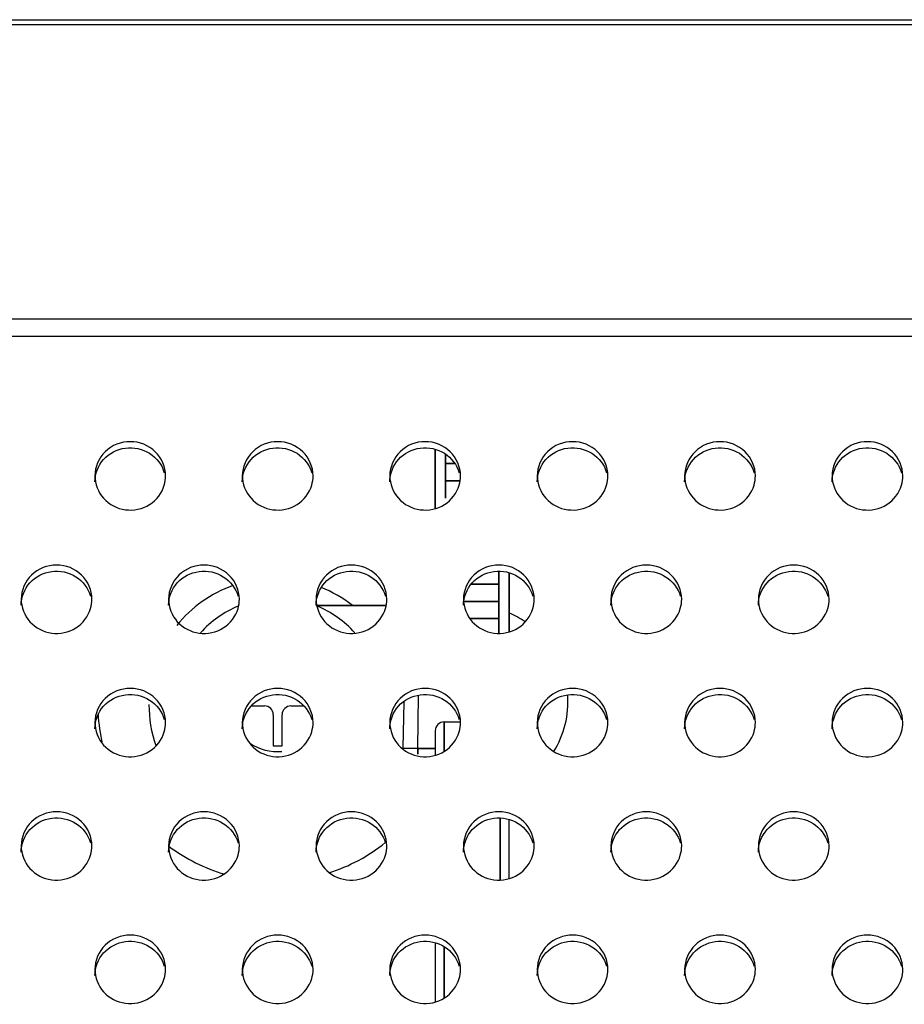
# Model space of a CAD drawing. Units: millimetres. Extents: x -674 to 5717, y -1532 to 2591.
# Drawn here: x 3440 to 3470, y 1393 to 1426 of the extents above; entities that cross this region are included whole.
import ezdxf

# ---------------------------------------------------------------- set-up
doc = ezdxf.new("R2010")
doc.units = ezdxf.units.MM
doc.header["$LTSCALE"] = 65.395
doc.layers.add('本体', color=7, linetype='CONTINUOUS')

msp = doc.modelspace()

# ---------------------------------------------------------------- linework, layer by layer
at = {"layer": '本体', "color": 7, "linetype": 'Continuous'}
for p, q in [((3321.14469, 1426.16596), (4537.14469, 1426.16596)), ((4537.14469, 1425.99275), (3321.14469, 1425.99275)), ((3321.14469, 1416.02906), (4537.14469, 1416.02906)), ((4537.14469, 1415.42186), (3321.14469, 1415.42186)), ((3454.48871, 1411.59732), (3454.48871, 1409.59679)), ((3454.48875, 1409.5968), (3454.48876, 1411.5973)), ((3454.83871, 1409.9468), (3454.83871, 1411.42662)), ((3454.83876, 1411.42658), (3454.83875, 1409.94677)), ((3454.83871, 1411.1145), (3455.15169, 1411.1145)), ((3455.15171, 1411.11446), (3454.83875, 1411.11446)), ((3454.83871, 1410.53065), (3455.31864, 1410.53065)), ((3455.31864, 1410.53062), (3454.83875, 1410.53062)), ((3456.63871, 1405.35918), (3456.63871, 1407.46976)), ((3456.63873, 1407.46977), (3456.63872, 1405.35918)), ((3456.98871, 1405.41421), (3456.98871, 1407.41474)), ((3456.98873, 1407.41473), (3456.98872, 1405.41421)), ((3456.63873, 1407.02753), (3455.71502, 1407.02753)), ((3455.71504, 1407.02757), (3456.63871, 1407.02757)), ((3455.46499, 1406.44372), (3456.63871, 1406.44372)), ((3456.63873, 1406.44368), (3455.46499, 1406.44369)), ((3450.47795, 1406.30049), (3452.81135, 1406.30049)), ((3452.81135, 1406.30047), (3450.47795, 1406.30048)), ((3455.66791, 1405.85988), (3456.63871, 1405.85988)), ((3456.63872, 1405.85984), (3455.66794, 1405.85984)), ((3453.41978, 1403.03912), (3453.39225, 1401.46279)), ((3453.41978, 1403.03912), (3453.39226, 1401.46281)), ((3453.89227, 1401.4593), (3453.92367, 1403.2576)), ((3453.89228, 1401.45932), (3453.92367, 1403.2576)), ((3448.25976, 1402.90049), (3448.69469, 1402.90049)), ((3449.59469, 1402.90049), (3450.02848, 1402.90049)), ((3448.99469, 1402.60049), (3448.99469, 1401.55049)), ((3449.29469, 1401.55049), (3449.29469, 1402.60049)), ((3454.4887, 1402.0593), (3454.4887, 1401.23162)), ((3454.48871, 1402.05932), (3454.48871, 1401.23163)), ((3454.78871, 1402.35929), (3454.7887, 1401.36538)), ((3454.78871, 1401.36538), (3454.78871, 1402.35932)), ((3454.78871, 1402.35932), (3455.30929, 1402.35932)), ((3454.78871, 1402.35929), (3455.3093, 1402.35929)), ((3448.99469, 1401.55049), (3449.29469, 1401.55049)), ((3453.39225, 1401.46279), (3453.89227, 1401.4593)), ((3453.89228, 1401.45932), (3453.39226, 1401.46281)), ((3453.89227, 1401.25932), (3453.89228, 1401.45932)), ((3453.89227, 1401.4593), (3453.89227, 1401.2593)), ((3453.89227, 1401.4593), (3454.4887, 1401.4593)), ((3454.48871, 1401.45932), (3453.89228, 1401.45932)), ((3456.68868, 1397.0001), (3456.68869, 1399.09852)), ((3456.68871, 1399.09852), (3456.68871, 1397.0001)), ((3456.98868, 1397.04903), (3456.98869, 1399.04958)), ((3456.98871, 1397.04905), (3456.98871, 1399.04957)), ((3454.48866, 1394.86701), (3454.48865, 1392.86644)), ((3454.48871, 1394.86699), (3454.48871, 1392.86646)), ((3454.78866, 1394.73327), (3454.78865, 1393.00018)), ((3454.78871, 1393.00022), (3454.78871, 1394.73324))]:
    msp.add_line(p, q, dxfattribs=at)
at = {"layer": '本体', "color": 6, "linetype": 'Continuous'}
for radius, start, end in [(4.26795, 109.330468, 141.116011), (4.26795, 52.004776, 68.423879), (4.26795, 180, 199.021256), (6, 182.975133, 192.840071), (6, 233.339397, 253.538106), (6, 287.816198, 308.676562)]:
    msp.add_arc((3449.04469, 1402.95049), radius, start, end, dxfattribs=at)
at = {"layer": '本体', "color": 7, "linetype": 'Continuous'}
for centre, radius, start, end in [((3449.14469, 1403.05049), 3.5, 112.44743, 138.376083), ((3449.14469, 1403.05049), 3.5, 41.629106, 67.554112), ((3455.73871, 1403.05059), 3.25, 56.389165, 67.374314), ((3455.73871, 1403.05055), 3.25, 56.389569, 67.374307), ((3455.73871, 1403.05059), 3.25, 328.569796, 3.7966), ((3455.73871, 1403.05055), 3.25, 328.570309, 3.79723), ((3448.69469, 1402.60049), 0.3, 0, 90), ((3449.59469, 1402.60049), 0.3, 90, 180), ((3454.7887, 1402.05929), 0.3, 89.999686, 179.999695), ((3454.78871, 1402.05932), 0.3, 89.999994, 180.000009), ((3449.14469, 1403.05049), 1.7, 236.191944, 274.778926)]:
    msp.add_arc(centre, radius, start, end, dxfattribs=at)
for points, knots in [([(3445.34469, 1410.70058), (3445.34469, 1410.99791), (3445.07451, 1411.6222), (3444.14479, 1411.97969), (3443.21498, 1411.6223), (3442.94469, 1410.99796), (3442.94469, 1410.70058)], [0, 0, 0, 0, 0.24700036, 0.49997389, 0.7529611, 1, 1, 1, 1]), ([(3450.34469, 1410.70058), (3450.34469, 1410.99791), (3450.07451, 1411.6222), (3449.14479, 1411.97969), (3448.21498, 1411.6223), (3447.94469, 1410.99796), (3447.94469, 1410.70058)], [0, 0, 0, 0, 0.24700036, 0.49997389, 0.7529611, 1, 1, 1, 1]), ([(3455.34469, 1410.70058), (3455.34469, 1410.99791), (3455.07451, 1411.6222), (3454.14479, 1411.97969), (3453.21498, 1411.6223), (3452.94469, 1410.99796), (3452.94469, 1410.70058)], [0, 0, 0, 0, 0.24700036, 0.49997389, 0.7529611, 1, 1, 1, 1]), ([(3460.34469, 1410.70058), (3460.34469, 1410.99791), (3460.07451, 1411.6222), (3459.14479, 1411.97969), (3458.21498, 1411.6223), (3457.94469, 1410.99796), (3457.94469, 1410.70058)], [0, 0, 0, 0, 0.24700036, 0.49997389, 0.7529611, 1, 1, 1, 1]), ([(3465.34469, 1410.70058), (3465.34469, 1410.99791), (3465.07451, 1411.6222), (3464.14479, 1411.97969), (3463.21498, 1411.6223), (3462.94469, 1410.99796), (3462.94469, 1410.70058)], [0, 0, 0, 0, 0.24700036, 0.49997389, 0.7529611, 1, 1, 1, 1]), ([(3470.34469, 1410.70058), (3470.34469, 1410.99791), (3470.07451, 1411.6222), (3469.14479, 1411.97969), (3468.21498, 1411.6223), (3467.94469, 1410.99796), (3467.94469, 1410.70058)], [0, 0, 0, 0, 0.24700036, 0.49997389, 0.7529611, 1, 1, 1, 1]), ([(3442.94469, 1410.49353), (3442.94469, 1410.7657), (3443.16653, 1411.33429), (3443.96842, 1411.74025), (3444.84929, 1411.55855), (3445.22179, 1411.07201), (3445.29892, 1410.80849)], [0, 0, 0, 0, 0.24634041, 0.49812759, 0.75148648, 1, 1, 1, 1]), ([(3447.94469, 1410.49353), (3447.94469, 1410.7657), (3448.16653, 1411.33429), (3448.96842, 1411.74025), (3449.84929, 1411.55855), (3450.22179, 1411.07201), (3450.29892, 1410.80849)], [0, 0, 0, 0, 0.24634041, 0.49812759, 0.75148648, 1, 1, 1, 1]), ([(3452.94469, 1410.49353), (3452.94469, 1410.7657), (3453.16653, 1411.33429), (3453.96842, 1411.74025), (3454.84929, 1411.55855), (3455.22179, 1411.07201), (3455.29892, 1410.80849)], [0, 0, 0, 0, 0.24634041, 0.49812759, 0.75148648, 1, 1, 1, 1]), ([(3457.94469, 1410.49353), (3457.94469, 1410.7657), (3458.16653, 1411.33429), (3458.96842, 1411.74025), (3459.84929, 1411.55855), (3460.22179, 1411.07201), (3460.29892, 1410.80849)], [0, 0, 0, 0, 0.24634041, 0.49812759, 0.75148648, 1, 1, 1, 1]), ([(3462.94469, 1410.49353), (3462.94469, 1410.7657), (3463.16653, 1411.33429), (3463.96842, 1411.74025), (3464.84929, 1411.55855), (3465.22179, 1411.07201), (3465.29892, 1410.80849)], [0, 0, 0, 0, 0.24634041, 0.49812759, 0.75148648, 1, 1, 1, 1]), ([(3467.94469, 1410.49353), (3467.94469, 1410.7657), (3468.16653, 1411.33429), (3468.96842, 1411.74025), (3469.84929, 1411.55855), (3470.22179, 1411.07201), (3470.29892, 1410.80849)], [0, 0, 0, 0, 0.24634041, 0.49812759, 0.75148648, 1, 1, 1, 1]), ([(3442.94469, 1410.70058), (3442.94469, 1410.42841), (3443.16653, 1409.85982), (3443.96842, 1409.45386), (3444.84929, 1409.63556), (3445.22179, 1410.1221), (3445.29892, 1410.38562)], [0, 0, 0, 0, 0.24634041, 0.49812759, 0.75148648, 1, 1, 1, 1]), ([(3447.94469, 1410.70058), (3447.94469, 1410.42841), (3448.16653, 1409.85982), (3448.96842, 1409.45386), (3449.84929, 1409.63556), (3450.22179, 1410.1221), (3450.29892, 1410.38562)], [0, 0, 0, 0, 0.24634041, 0.49812759, 0.75148648, 1, 1, 1, 1]), ([(3452.94469, 1410.70058), (3452.94469, 1410.42841), (3453.16653, 1409.85982), (3453.96842, 1409.45386), (3454.84929, 1409.63556), (3455.22179, 1410.1221), (3455.29892, 1410.38562)], [0, 0, 0, 0, 0.24634041, 0.49812759, 0.75148648, 1, 1, 1, 1]), ([(3457.94469, 1410.70058), (3457.94469, 1410.42841), (3458.16653, 1409.85982), (3458.96842, 1409.45386), (3459.84929, 1409.63556), (3460.22179, 1410.1221), (3460.29892, 1410.38562)], [0, 0, 0, 0, 0.24634041, 0.49812759, 0.75148648, 1, 1, 1, 1]), ([(3462.94469, 1410.70058), (3462.94469, 1410.42841), (3463.16653, 1409.85982), (3463.96842, 1409.45386), (3464.84929, 1409.63556), (3465.22179, 1410.1221), (3465.29892, 1410.38562)], [0, 0, 0, 0, 0.24634041, 0.49812759, 0.75148648, 1, 1, 1, 1]), ([(3467.94469, 1410.70058), (3467.94469, 1410.42841), (3468.16653, 1409.85982), (3468.96842, 1409.45386), (3469.84929, 1409.63556), (3470.22179, 1410.1221), (3470.29892, 1410.38562)], [0, 0, 0, 0, 0.24634041, 0.49812759, 0.75148648, 1, 1, 1, 1]), ([(3442.84469, 1406.518), (3442.84469, 1406.81533), (3442.57451, 1407.43961), (3441.64479, 1407.79711), (3440.71498, 1407.43972), (3440.44469, 1406.81537), (3440.44469, 1406.518)], [0, 0, 0, 0, 0.24700036, 0.49997389, 0.7529611, 1, 1, 1, 1]), ([(3440.44469, 1406.31095), (3440.44469, 1406.58312), (3440.66653, 1407.15171), (3441.46842, 1407.55767), (3442.34929, 1407.37597), (3442.72179, 1406.88943), (3442.79892, 1406.62591)], [0, 0, 0, 0, 0.24634041, 0.49812759, 0.75148648, 1, 1, 1, 1]), ([(3447.84469, 1406.518), (3447.84469, 1406.81533), (3447.57451, 1407.43961), (3446.64479, 1407.79711), (3445.71498, 1407.43972), (3445.44469, 1406.81537), (3445.44469, 1406.518)], [0, 0, 0, 0, 0.24700036, 0.49997389, 0.7529611, 1, 1, 1, 1]), ([(3445.44469, 1406.31095), (3445.44469, 1406.58312), (3445.66653, 1407.15171), (3446.46842, 1407.55767), (3447.34929, 1407.37597), (3447.72179, 1406.88943), (3447.79892, 1406.62591)], [0, 0, 0, 0, 0.24634041, 0.49812759, 0.75148648, 1, 1, 1, 1]), ([(3452.84469, 1406.518), (3452.84469, 1406.81533), (3452.57451, 1407.43961), (3451.64479, 1407.79711), (3450.71498, 1407.43972), (3450.44469, 1406.81537), (3450.44469, 1406.518)], [0, 0, 0, 0, 0.24700036, 0.49997389, 0.7529611, 1, 1, 1, 1]), ([(3450.44469, 1406.31095), (3450.44469, 1406.58312), (3450.66653, 1407.15171), (3451.46842, 1407.55767), (3452.34929, 1407.37597), (3452.72179, 1406.88943), (3452.79892, 1406.62591)], [0, 0, 0, 0, 0.24634041, 0.49812759, 0.75148648, 1, 1, 1, 1]), ([(3457.84469, 1406.518), (3457.84469, 1406.81533), (3457.57451, 1407.43961), (3456.64479, 1407.79711), (3455.71498, 1407.43972), (3455.44469, 1406.81537), (3455.44469, 1406.518)], [0, 0, 0, 0, 0.24700036, 0.49997389, 0.7529611, 1, 1, 1, 1]), ([(3455.44469, 1406.31095), (3455.44469, 1406.58312), (3455.66653, 1407.15171), (3456.46842, 1407.55767), (3457.34929, 1407.37597), (3457.72179, 1406.88943), (3457.79892, 1406.62591)], [0, 0, 0, 0, 0.24634041, 0.49812759, 0.75148648, 1, 1, 1, 1]), ([(3462.84469, 1406.518), (3462.84469, 1406.81533), (3462.57451, 1407.43961), (3461.64479, 1407.79711), (3460.71498, 1407.43972), (3460.44469, 1406.81537), (3460.44469, 1406.518)], [0, 0, 0, 0, 0.24700036, 0.49997389, 0.7529611, 1, 1, 1, 1]), ([(3460.44469, 1406.31095), (3460.44469, 1406.58312), (3460.66653, 1407.15171), (3461.46842, 1407.55767), (3462.34929, 1407.37597), (3462.72179, 1406.88943), (3462.79892, 1406.62591)], [0, 0, 0, 0, 0.24634041, 0.49812759, 0.75148648, 1, 1, 1, 1]), ([(3467.84469, 1406.518), (3467.84469, 1406.81533), (3467.57451, 1407.43961), (3466.64479, 1407.79711), (3465.71498, 1407.43972), (3465.44469, 1406.81537), (3465.44469, 1406.518)], [0, 0, 0, 0, 0.24700036, 0.49997389, 0.7529611, 1, 1, 1, 1]), ([(3465.44469, 1406.31095), (3465.44469, 1406.58312), (3465.66653, 1407.15171), (3466.46842, 1407.55767), (3467.34929, 1407.37597), (3467.72179, 1406.88943), (3467.79892, 1406.62591)], [0, 0, 0, 0, 0.24634041, 0.49812759, 0.75148648, 1, 1, 1, 1]), ([(3440.44469, 1406.518), (3440.44469, 1406.24583), (3440.66653, 1405.67724), (3441.46842, 1405.27128), (3442.34929, 1405.45298), (3442.72179, 1405.93952), (3442.79892, 1406.20304)], [0, 0, 0, 0, 0.24634041, 0.49812759, 0.75148648, 1, 1, 1, 1]), ([(3445.44469, 1406.518), (3445.44469, 1406.24583), (3445.66653, 1405.67724), (3446.46842, 1405.27128), (3447.34929, 1405.45298), (3447.72179, 1405.93952), (3447.79892, 1406.20304)], [0, 0, 0, 0, 0.24634041, 0.49812759, 0.75148648, 1, 1, 1, 1]), ([(3450.44469, 1406.518), (3450.44469, 1406.24583), (3450.66653, 1405.67724), (3451.46842, 1405.27128), (3452.34929, 1405.45298), (3452.72179, 1405.93952), (3452.79892, 1406.20304)], [0, 0, 0, 0, 0.24634041, 0.49812759, 0.75148648, 1, 1, 1, 1]), ([(3455.44469, 1406.518), (3455.44469, 1406.24583), (3455.66653, 1405.67724), (3456.46842, 1405.27128), (3457.34929, 1405.45298), (3457.72179, 1405.93952), (3457.79892, 1406.20304)], [0, 0, 0, 0, 0.24634041, 0.49812759, 0.75148648, 1, 1, 1, 1]), ([(3460.44469, 1406.518), (3460.44469, 1406.24583), (3460.66653, 1405.67724), (3461.46842, 1405.27128), (3462.34929, 1405.45298), (3462.72179, 1405.93952), (3462.79892, 1406.20304)], [0, 0, 0, 0, 0.24634041, 0.49812759, 0.75148648, 1, 1, 1, 1]), ([(3465.44469, 1406.518), (3465.44469, 1406.24583), (3465.66653, 1405.67724), (3466.46842, 1405.27128), (3467.34929, 1405.45298), (3467.72179, 1405.93952), (3467.79892, 1406.20304)], [0, 0, 0, 0, 0.24634041, 0.49812759, 0.75148648, 1, 1, 1, 1]), ([(3445.34469, 1402.33542), (3445.34469, 1402.63275), (3445.07451, 1403.25703), (3444.14479, 1403.61453), (3443.21498, 1403.25713), (3442.94469, 1402.63279), (3442.94469, 1402.33542)], [0, 0, 0, 0, 0.24700036, 0.49997389, 0.7529611, 1, 1, 1, 1]), ([(3450.34469, 1402.33542), (3450.34469, 1402.63275), (3450.07451, 1403.25703), (3449.14479, 1403.61453), (3448.21498, 1403.25713), (3447.94469, 1402.63279), (3447.94469, 1402.33542)], [0, 0, 0, 0, 0.24700036, 0.49997389, 0.7529611, 1, 1, 1, 1]), ([(3455.34469, 1402.33542), (3455.34469, 1402.63275), (3455.07451, 1403.25703), (3454.14479, 1403.61453), (3453.21498, 1403.25713), (3452.94469, 1402.63279), (3452.94469, 1402.33542)], [0, 0, 0, 0, 0.24700036, 0.49997389, 0.7529611, 1, 1, 1, 1]), ([(3460.34469, 1402.33542), (3460.34469, 1402.63275), (3460.07451, 1403.25703), (3459.14479, 1403.61453), (3458.21498, 1403.25713), (3457.94469, 1402.63279), (3457.94469, 1402.33542)], [0, 0, 0, 0, 0.24700036, 0.49997389, 0.7529611, 1, 1, 1, 1]), ([(3465.34469, 1402.33542), (3465.34469, 1402.63275), (3465.07451, 1403.25703), (3464.14479, 1403.61453), (3463.21498, 1403.25713), (3462.94469, 1402.63279), (3462.94469, 1402.33542)], [0, 0, 0, 0, 0.24700036, 0.49997389, 0.7529611, 1, 1, 1, 1]), ([(3470.34469, 1402.33542), (3470.34469, 1402.63275), (3470.07451, 1403.25703), (3469.14479, 1403.61453), (3468.21498, 1403.25713), (3467.94469, 1402.63279), (3467.94469, 1402.33542)], [0, 0, 0, 0, 0.24700036, 0.49997389, 0.7529611, 1, 1, 1, 1]), ([(3442.94469, 1402.12836), (3442.94469, 1402.40054), (3443.16653, 1402.96913), (3443.96842, 1403.37508), (3444.84929, 1403.19339), (3445.22179, 1402.70684), (3445.29892, 1402.44333)], [0, 0, 0, 0, 0.24634041, 0.49812759, 0.75148648, 1, 1, 1, 1]), ([(3447.94469, 1402.12836), (3447.94469, 1402.40054), (3448.16653, 1402.96913), (3448.96842, 1403.37508), (3449.84929, 1403.19339), (3450.22179, 1402.70684), (3450.29892, 1402.44333)], [0, 0, 0, 0, 0.24634041, 0.49812759, 0.75148648, 1, 1, 1, 1]), ([(3452.94469, 1402.12836), (3452.94469, 1402.40054), (3453.16653, 1402.96913), (3453.96842, 1403.37508), (3454.84929, 1403.19339), (3455.22179, 1402.70684), (3455.29892, 1402.44333)], [0, 0, 0, 0, 0.24634041, 0.49812759, 0.75148648, 1, 1, 1, 1]), ([(3457.94469, 1402.12836), (3457.94469, 1402.40054), (3458.16653, 1402.96913), (3458.96842, 1403.37508), (3459.84929, 1403.19339), (3460.22179, 1402.70684), (3460.29892, 1402.44333)], [0, 0, 0, 0, 0.24634041, 0.49812759, 0.75148648, 1, 1, 1, 1]), ([(3462.94469, 1402.12836), (3462.94469, 1402.40054), (3463.16653, 1402.96913), (3463.96842, 1403.37508), (3464.84929, 1403.19339), (3465.22179, 1402.70684), (3465.29892, 1402.44333)], [0, 0, 0, 0, 0.24634041, 0.49812759, 0.75148648, 1, 1, 1, 1]), ([(3467.94469, 1402.12836), (3467.94469, 1402.40054), (3468.16653, 1402.96913), (3468.96842, 1403.37508), (3469.84929, 1403.19339), (3470.22179, 1402.70684), (3470.29892, 1402.44333)], [0, 0, 0, 0, 0.24634041, 0.49812759, 0.75148648, 1, 1, 1, 1]), ([(3442.94469, 1402.33542), (3442.94469, 1402.06325), (3443.16653, 1401.49466), (3443.96842, 1401.0887), (3444.84929, 1401.2704), (3445.22179, 1401.75694), (3445.29892, 1402.02045)], [0, 0, 0, 0, 0.24634041, 0.49812759, 0.75148648, 1, 1, 1, 1]), ([(3447.94469, 1402.33542), (3447.94469, 1402.06325), (3448.16653, 1401.49466), (3448.96842, 1401.0887), (3449.84929, 1401.2704), (3450.22179, 1401.75694), (3450.29892, 1402.02045)], [0, 0, 0, 0, 0.24634041, 0.49812759, 0.75148648, 1, 1, 1, 1]), ([(3452.94469, 1402.33542), (3452.94469, 1402.06325), (3453.16653, 1401.49466), (3453.96842, 1401.0887), (3454.84929, 1401.2704), (3455.22179, 1401.75694), (3455.29892, 1402.02045)], [0, 0, 0, 0, 0.24634041, 0.49812759, 0.75148648, 1, 1, 1, 1]), ([(3457.94469, 1402.33542), (3457.94469, 1402.06325), (3458.16653, 1401.49466), (3458.96842, 1401.0887), (3459.84929, 1401.2704), (3460.22179, 1401.75694), (3460.29892, 1402.02045)], [0, 0, 0, 0, 0.24634041, 0.49812759, 0.75148648, 1, 1, 1, 1]), ([(3462.94469, 1402.33542), (3462.94469, 1402.06325), (3463.16653, 1401.49466), (3463.96842, 1401.0887), (3464.84929, 1401.2704), (3465.22179, 1401.75694), (3465.29892, 1402.02045)], [0, 0, 0, 0, 0.24634041, 0.49812759, 0.75148648, 1, 1, 1, 1]), ([(3467.94469, 1402.33542), (3467.94469, 1402.06325), (3468.16653, 1401.49466), (3468.96842, 1401.0887), (3469.84929, 1401.2704), (3470.22179, 1401.75694), (3470.29892, 1402.02045)], [0, 0, 0, 0, 0.24634041, 0.49812759, 0.75148648, 1, 1, 1, 1]), ([(3442.84469, 1398.15284), (3442.84469, 1398.45016), (3442.57451, 1399.07445), (3441.64479, 1399.43195), (3440.71498, 1399.07455), (3440.44469, 1398.45021), (3440.44469, 1398.15284)], [0, 0, 0, 0, 0.24700036, 0.49997389, 0.7529611, 1, 1, 1, 1]), ([(3440.44469, 1397.94578), (3440.44469, 1398.21795), (3440.66653, 1398.78655), (3441.46842, 1399.1925), (3442.34929, 1399.01081), (3442.72179, 1398.52426), (3442.79892, 1398.26075)], [0, 0, 0, 0, 0.24634041, 0.49812759, 0.75148648, 1, 1, 1, 1]), ([(3447.84469, 1398.15284), (3447.84469, 1398.45016), (3447.57451, 1399.07445), (3446.64479, 1399.43195), (3445.71498, 1399.07455), (3445.44469, 1398.45021), (3445.44469, 1398.15284)], [0, 0, 0, 0, 0.24700036, 0.49997389, 0.7529611, 1, 1, 1, 1]), ([(3445.44469, 1397.94578), (3445.44469, 1398.21795), (3445.66653, 1398.78655), (3446.46842, 1399.1925), (3447.34929, 1399.01081), (3447.72179, 1398.52426), (3447.79892, 1398.26075)], [0, 0, 0, 0, 0.24634041, 0.49812759, 0.75148648, 1, 1, 1, 1]), ([(3452.84469, 1398.15284), (3452.84469, 1398.45016), (3452.57451, 1399.07445), (3451.64479, 1399.43195), (3450.71498, 1399.07455), (3450.44469, 1398.45021), (3450.44469, 1398.15284)], [0, 0, 0, 0, 0.24700036, 0.49997389, 0.7529611, 1, 1, 1, 1]), ([(3450.44469, 1397.94578), (3450.44469, 1398.21795), (3450.66653, 1398.78655), (3451.46842, 1399.1925), (3452.34929, 1399.01081), (3452.72179, 1398.52426), (3452.79892, 1398.26075)], [0, 0, 0, 0, 0.24634041, 0.49812759, 0.75148648, 1, 1, 1, 1]), ([(3457.84469, 1398.15284), (3457.84469, 1398.45016), (3457.57451, 1399.07445), (3456.64479, 1399.43195), (3455.71498, 1399.07455), (3455.44469, 1398.45021), (3455.44469, 1398.15284)], [0, 0, 0, 0, 0.24700036, 0.49997389, 0.7529611, 1, 1, 1, 1]), ([(3455.44469, 1397.94578), (3455.44469, 1398.21795), (3455.66653, 1398.78655), (3456.46842, 1399.1925), (3457.34929, 1399.01081), (3457.72179, 1398.52426), (3457.79892, 1398.26075)], [0, 0, 0, 0, 0.24634041, 0.49812759, 0.75148648, 1, 1, 1, 1]), ([(3462.84469, 1398.15284), (3462.84469, 1398.45016), (3462.57451, 1399.07445), (3461.64479, 1399.43195), (3460.71498, 1399.07455), (3460.44469, 1398.45021), (3460.44469, 1398.15284)], [0, 0, 0, 0, 0.24700036, 0.49997389, 0.7529611, 1, 1, 1, 1]), ([(3460.44469, 1397.94578), (3460.44469, 1398.21795), (3460.66653, 1398.78655), (3461.46842, 1399.1925), (3462.34929, 1399.01081), (3462.72179, 1398.52426), (3462.79892, 1398.26075)], [0, 0, 0, 0, 0.24634041, 0.49812759, 0.75148648, 1, 1, 1, 1]), ([(3467.84469, 1398.15284), (3467.84469, 1398.45016), (3467.57451, 1399.07445), (3466.64479, 1399.43195), (3465.71498, 1399.07455), (3465.44469, 1398.45021), (3465.44469, 1398.15284)], [0, 0, 0, 0, 0.24700036, 0.49997389, 0.7529611, 1, 1, 1, 1]), ([(3465.44469, 1397.94578), (3465.44469, 1398.21795), (3465.66653, 1398.78655), (3466.46842, 1399.1925), (3467.34929, 1399.01081), (3467.72179, 1398.52426), (3467.79892, 1398.26075)], [0, 0, 0, 0, 0.24634041, 0.49812759, 0.75148648, 1, 1, 1, 1]), ([(3440.44469, 1398.15284), (3440.44469, 1397.88067), (3440.66653, 1397.31207), (3441.46842, 1396.90612), (3442.34929, 1397.08781), (3442.72179, 1397.57436), (3442.79892, 1397.83787)], [0, 0, 0, 0, 0.24634041, 0.49812759, 0.75148648, 1, 1, 1, 1]), ([(3445.44469, 1398.15284), (3445.44469, 1397.88067), (3445.66653, 1397.31207), (3446.46842, 1396.90612), (3447.34929, 1397.08781), (3447.72179, 1397.57436), (3447.79892, 1397.83787)], [0, 0, 0, 0, 0.24634041, 0.49812759, 0.75148648, 1, 1, 1, 1]), ([(3450.44469, 1398.15284), (3450.44469, 1397.88067), (3450.66653, 1397.31207), (3451.46842, 1396.90612), (3452.34929, 1397.08781), (3452.72179, 1397.57436), (3452.79892, 1397.83787)], [0, 0, 0, 0, 0.24634041, 0.49812759, 0.75148648, 1, 1, 1, 1]), ([(3455.44469, 1398.15284), (3455.44469, 1397.88067), (3455.66653, 1397.31207), (3456.46842, 1396.90612), (3457.34929, 1397.08781), (3457.72179, 1397.57436), (3457.79892, 1397.83787)], [0, 0, 0, 0, 0.24634041, 0.49812759, 0.75148648, 1, 1, 1, 1]), ([(3460.44469, 1398.15284), (3460.44469, 1397.88067), (3460.66653, 1397.31207), (3461.46842, 1396.90612), (3462.34929, 1397.08781), (3462.72179, 1397.57436), (3462.79892, 1397.83787)], [0, 0, 0, 0, 0.24634041, 0.49812759, 0.75148648, 1, 1, 1, 1]), ([(3465.44469, 1398.15284), (3465.44469, 1397.88067), (3465.66653, 1397.31207), (3466.46842, 1396.90612), (3467.34929, 1397.08781), (3467.72179, 1397.57436), (3467.79892, 1397.83787)], [0, 0, 0, 0, 0.24634041, 0.49812759, 0.75148648, 1, 1, 1, 1]), ([(3445.34469, 1393.97026), (3445.34469, 1394.26758), (3445.07451, 1394.89187), (3444.14479, 1395.24937), (3443.21498, 1394.89197), (3442.94469, 1394.26763), (3442.94469, 1393.97026)], [0, 0, 0, 0, 0.24700036, 0.49997389, 0.7529611, 1, 1, 1, 1]), ([(3450.34469, 1393.97026), (3450.34469, 1394.26758), (3450.07451, 1394.89187), (3449.14479, 1395.24937), (3448.21498, 1394.89197), (3447.94469, 1394.26763), (3447.94469, 1393.97026)], [0, 0, 0, 0, 0.24700036, 0.49997389, 0.7529611, 1, 1, 1, 1]), ([(3455.34469, 1393.97026), (3455.34469, 1394.26758), (3455.07451, 1394.89187), (3454.14479, 1395.24937), (3453.21498, 1394.89197), (3452.94469, 1394.26763), (3452.94469, 1393.97026)], [0, 0, 0, 0, 0.24700036, 0.49997389, 0.7529611, 1, 1, 1, 1]), ([(3460.34469, 1393.97026), (3460.34469, 1394.26758), (3460.07451, 1394.89187), (3459.14479, 1395.24937), (3458.21498, 1394.89197), (3457.94469, 1394.26763), (3457.94469, 1393.97026)], [0, 0, 0, 0, 0.24700036, 0.49997389, 0.7529611, 1, 1, 1, 1]), ([(3465.34469, 1393.97026), (3465.34469, 1394.26758), (3465.07451, 1394.89187), (3464.14479, 1395.24937), (3463.21498, 1394.89197), (3462.94469, 1394.26763), (3462.94469, 1393.97026)], [0, 0, 0, 0, 0.24700036, 0.49997389, 0.7529611, 1, 1, 1, 1]), ([(3470.34469, 1393.97026), (3470.34469, 1394.26758), (3470.07451, 1394.89187), (3469.14479, 1395.24937), (3468.21498, 1394.89197), (3467.94469, 1394.26763), (3467.94469, 1393.97026)], [0, 0, 0, 0, 0.24700036, 0.49997389, 0.7529611, 1, 1, 1, 1]), ([(3442.94469, 1393.7632), (3442.94469, 1394.03537), (3443.16653, 1394.60396), (3443.96842, 1395.00992), (3444.84929, 1394.82822), (3445.22179, 1394.34168), (3445.29892, 1394.07817)], [0, 0, 0, 0, 0.24634041, 0.49812759, 0.75148648, 1, 1, 1, 1]), ([(3447.94469, 1393.7632), (3447.94469, 1394.03537), (3448.16653, 1394.60396), (3448.96842, 1395.00992), (3449.84929, 1394.82822), (3450.22179, 1394.34168), (3450.29892, 1394.07817)], [0, 0, 0, 0, 0.24634041, 0.49812759, 0.75148648, 1, 1, 1, 1]), ([(3452.94469, 1393.7632), (3452.94469, 1394.03537), (3453.16653, 1394.60396), (3453.96842, 1395.00992), (3454.84929, 1394.82822), (3455.22179, 1394.34168), (3455.29892, 1394.07817)], [0, 0, 0, 0, 0.24634041, 0.49812759, 0.75148648, 1, 1, 1, 1]), ([(3457.94469, 1393.7632), (3457.94469, 1394.03537), (3458.16653, 1394.60396), (3458.96842, 1395.00992), (3459.84929, 1394.82822), (3460.22179, 1394.34168), (3460.29892, 1394.07817)], [0, 0, 0, 0, 0.24634041, 0.49812759, 0.75148648, 1, 1, 1, 1]), ([(3462.94469, 1393.7632), (3462.94469, 1394.03537), (3463.16653, 1394.60396), (3463.96842, 1395.00992), (3464.84929, 1394.82822), (3465.22179, 1394.34168), (3465.29892, 1394.07817)], [0, 0, 0, 0, 0.24634041, 0.49812759, 0.75148648, 1, 1, 1, 1]), ([(3467.94469, 1393.7632), (3467.94469, 1394.03537), (3468.16653, 1394.60396), (3468.96842, 1395.00992), (3469.84929, 1394.82822), (3470.22179, 1394.34168), (3470.29892, 1394.07817)], [0, 0, 0, 0, 0.24634041, 0.49812759, 0.75148648, 1, 1, 1, 1]), ([(3442.94469, 1393.97026), (3442.94469, 1393.69809), (3443.16653, 1393.12949), (3443.96842, 1392.72354), (3444.84929, 1392.90523), (3445.22179, 1393.39178), (3445.29892, 1393.65529)], [0, 0, 0, 0, 0.24634041, 0.49812759, 0.75148648, 1, 1, 1, 1]), ([(3447.94469, 1393.97026), (3447.94469, 1393.69809), (3448.16653, 1393.12949), (3448.96842, 1392.72354), (3449.84929, 1392.90523), (3450.22179, 1393.39178), (3450.29892, 1393.65529)], [0, 0, 0, 0, 0.24634041, 0.49812759, 0.75148648, 1, 1, 1, 1]), ([(3452.94469, 1393.97026), (3452.94469, 1393.69809), (3453.16653, 1393.12949), (3453.96842, 1392.72354), (3454.84929, 1392.90523), (3455.22179, 1393.39178), (3455.29892, 1393.65529)], [0, 0, 0, 0, 0.24634041, 0.49812759, 0.75148648, 1, 1, 1, 1]), ([(3457.94469, 1393.97026), (3457.94469, 1393.69809), (3458.16653, 1393.12949), (3458.96842, 1392.72354), (3459.84929, 1392.90523), (3460.22179, 1393.39178), (3460.29892, 1393.65529)], [0, 0, 0, 0, 0.24634041, 0.49812759, 0.75148648, 1, 1, 1, 1]), ([(3462.94469, 1393.97026), (3462.94469, 1393.69809), (3463.16653, 1393.12949), (3463.96842, 1392.72354), (3464.84929, 1392.90523), (3465.22179, 1393.39178), (3465.29892, 1393.65529)], [0, 0, 0, 0, 0.24634041, 0.49812759, 0.75148648, 1, 1, 1, 1]), ([(3467.94469, 1393.97026), (3467.94469, 1393.69809), (3468.16653, 1393.12949), (3468.96842, 1392.72354), (3469.84929, 1392.90523), (3470.22179, 1393.39178), (3470.29892, 1393.65529)], [0, 0, 0, 0, 0.24634041, 0.49812759, 0.75148648, 1, 1, 1, 1])]:
    msp.add_open_spline(points, degree=3, knots=knots, dxfattribs=at)
for points in [[(3445.29892, 1410.38562), (3445.32872, 1410.48744), (3445.34469, 1410.59449), (3445.34469, 1410.70058)], [(3450.29892, 1410.38562), (3450.32872, 1410.48744), (3450.34469, 1410.59449), (3450.34469, 1410.70058)], [(3455.29892, 1410.38562), (3455.32872, 1410.48744), (3455.34469, 1410.59449), (3455.34469, 1410.70058)], [(3460.29892, 1410.38562), (3460.32872, 1410.48744), (3460.34469, 1410.59449), (3460.34469, 1410.70058)], [(3465.29892, 1410.38562), (3465.32872, 1410.48744), (3465.34469, 1410.59449), (3465.34469, 1410.70058)], [(3470.29892, 1410.38562), (3470.32872, 1410.48744), (3470.34469, 1410.59449), (3470.34469, 1410.70058)], [(3442.79892, 1406.20304), (3442.82872, 1406.30485), (3442.84469, 1406.41191), (3442.84469, 1406.518)], [(3447.79892, 1406.20304), (3447.82872, 1406.30485), (3447.84469, 1406.41191), (3447.84469, 1406.518)], [(3452.79892, 1406.20304), (3452.82872, 1406.30485), (3452.84469, 1406.41191), (3452.84469, 1406.518)], [(3457.79892, 1406.20304), (3457.82872, 1406.30485), (3457.84469, 1406.41191), (3457.84469, 1406.518)], [(3462.79892, 1406.20304), (3462.82872, 1406.30485), (3462.84469, 1406.41191), (3462.84469, 1406.518)], [(3467.79892, 1406.20304), (3467.82872, 1406.30485), (3467.84469, 1406.41191), (3467.84469, 1406.518)], [(3445.29892, 1402.02045), (3445.32872, 1402.12227), (3445.34469, 1402.22933), (3445.34469, 1402.33542)], [(3450.29892, 1402.02045), (3450.32872, 1402.12227), (3450.34469, 1402.22933), (3450.34469, 1402.33542)], [(3455.29892, 1402.02045), (3455.32872, 1402.12227), (3455.34469, 1402.22933), (3455.34469, 1402.33542)], [(3460.29892, 1402.02045), (3460.32872, 1402.12227), (3460.34469, 1402.22933), (3460.34469, 1402.33542)], [(3465.29892, 1402.02045), (3465.32872, 1402.12227), (3465.34469, 1402.22933), (3465.34469, 1402.33542)], [(3470.29892, 1402.02045), (3470.32872, 1402.12227), (3470.34469, 1402.22933), (3470.34469, 1402.33542)], [(3442.79892, 1397.83787), (3442.82872, 1397.93969), (3442.84469, 1398.04675), (3442.84469, 1398.15284)], [(3447.79892, 1397.83787), (3447.82872, 1397.93969), (3447.84469, 1398.04675), (3447.84469, 1398.15284)], [(3452.79892, 1397.83787), (3452.82872, 1397.93969), (3452.84469, 1398.04675), (3452.84469, 1398.15284)], [(3457.79892, 1397.83787), (3457.82872, 1397.93969), (3457.84469, 1398.04675), (3457.84469, 1398.15284)], [(3462.79892, 1397.83787), (3462.82872, 1397.93969), (3462.84469, 1398.04675), (3462.84469, 1398.15284)], [(3467.79892, 1397.83787), (3467.82872, 1397.93969), (3467.84469, 1398.04675), (3467.84469, 1398.15284)], [(3445.29892, 1393.65529), (3445.32872, 1393.75711), (3445.34469, 1393.86417), (3445.34469, 1393.97026)], [(3450.29892, 1393.65529), (3450.32872, 1393.75711), (3450.34469, 1393.86417), (3450.34469, 1393.97026)], [(3455.29892, 1393.65529), (3455.32872, 1393.75711), (3455.34469, 1393.86417), (3455.34469, 1393.97026)], [(3460.29892, 1393.65529), (3460.32872, 1393.75711), (3460.34469, 1393.86417), (3460.34469, 1393.97026)], [(3465.29892, 1393.65529), (3465.32872, 1393.75711), (3465.34469, 1393.86417), (3465.34469, 1393.97026)], [(3470.29892, 1393.65529), (3470.32872, 1393.75711), (3470.34469, 1393.86417), (3470.34469, 1393.97026)]]:
    msp.add_open_spline(points, degree=3, dxfattribs=at)

doc.saveas('drawing.dxf')
